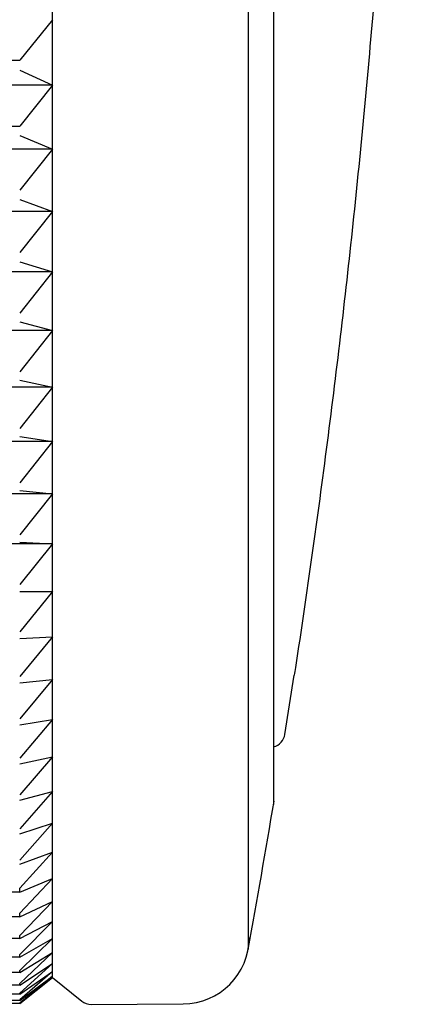
# Model space of a CAD drawing. Units: millimetres. Extents: x -21 to 1237, y -35 to 2496.
# Drawn here: x 919 to 924, y 913 to 926 of the extents above; entities that cross this region are included whole.
import ezdxf

# ---------------------------------------------------------------- set-up
doc = ezdxf.new("R2010")
doc.units = ezdxf.units.MM
doc.layers.add('Default', color=7, linetype='Continuous')
doc.layers.add('DV1_Default', color=7, linetype='Continuous')

# ---------------------------------------------------------------- blocks, each defined once
blk = doc.blocks.new('SE')
at = {"layer": 'DV1_Default', "color": 7, "linetype": 'Continuous'}
for p, q in [((922.044, 960.127), (922.044, 913.555)), ((922.381, 958.205), (922.381, 915.477)), ((919.451, 925.88), (919.451, 926.768)), ((919.451, 925.88), (919.017, 925.342)), ((919.451, 925.012), (919.451, 925.88)), ((918.884, 925.342), (919.017, 925.342)), ((919.017, 925.213), (919.451, 925.012)), ((919.451, 925.012), (918.451, 925.012)), ((919.451, 925.012), (919.017, 924.469)), ((919.451, 924.164), (919.451, 925.012)), ((918.884, 924.469), (919.017, 924.469)), ((919.017, 924.343), (919.451, 924.164)), ((919.451, 924.164), (918.451, 924.164)), ((919.451, 924.164), (919.017, 923.619)), ((919.451, 923.339), (919.451, 924.164)), ((919.017, 923.496), (919.451, 923.339)), ((919.451, 923.339), (918.451, 923.339)), ((919.451, 923.339), (919.017, 922.792)), ((919.451, 922.537), (919.451, 923.339)), ((919.017, 922.672), (919.451, 922.537)), ((919.451, 922.537), (918.451, 922.537)), ((919.451, 922.537), (919.017, 921.989)), ((919.451, 921.76), (919.451, 922.537)), ((919.017, 921.873), (919.451, 921.76)), ((919.451, 921.76), (918.451, 921.76)), ((919.451, 921.76), (919.017, 921.212)), ((919.451, 921.01), (919.451, 921.76)), ((919.017, 921.101), (919.451, 921.01)), ((919.451, 921.01), (918.451, 921.01)), ((919.451, 921.01), (919.017, 920.463)), ((919.451, 920.288), (919.451, 921.01)), ((919.451, 920.288), (918.451, 920.288)), ((919.017, 920.356), (919.451, 920.288)), ((919.451, 920.288), (919.017, 919.743)), ((919.451, 919.595), (919.451, 920.288)), ((919.017, 919.639), (919.451, 919.595)), ((919.451, 919.595), (918.451, 919.595)), ((919.451, 919.595), (919.017, 919.052)), ((919.451, 918.932), (919.451, 919.595)), ((919.451, 918.932), (918.451, 918.932)), ((919.017, 918.953), (919.451, 918.932)), ((919.451, 918.932), (919.017, 918.393)), ((919.451, 918.3), (919.451, 918.932)), ((919.017, 918.299), (919.451, 918.3)), ((919.451, 918.3), (919.017, 917.766)), ((919.451, 917.701), (919.451, 918.3)), ((919.017, 917.677), (919.451, 917.701)), ((919.451, 917.701), (919.017, 917.172)), ((919.451, 917.135), (919.451, 917.701)), ((922.533, 916.406), (922.657, 917.192)), ((919.017, 917.088), (919.451, 917.135)), ((919.451, 917.135), (919.017, 916.613)), ((919.451, 916.604), (919.451, 917.135)), ((919.017, 916.534), (919.451, 916.604)), ((919.451, 916.604), (919.017, 916.09)), ((919.451, 916.109), (919.451, 916.604)), ((919.017, 916.016), (919.451, 916.109)), ((919.451, 916.109), (919.017, 915.603)), ((919.451, 915.65), (919.451, 916.109)), ((919.017, 915.535), (919.451, 915.65)), ((919.451, 915.65), (919.017, 915.153)), ((919.451, 915.228), (919.451, 915.65)), ((919.017, 915.09), (919.451, 915.228)), ((919.451, 915.228), (919.017, 914.741)), ((919.451, 914.844), (919.451, 915.228)), ((919.017, 914.684), (919.451, 914.844)), ((919.451, 914.844), (919.017, 914.368)), ((919.451, 914.498), (919.451, 914.844)), ((919.017, 914.317), (919.451, 914.498)), ((919.451, 914.498), (919.017, 914.035)), ((919.451, 914.192), (919.451, 914.498)), ((919.017, 914.317), (918.884, 914.317)), ((919.017, 914.317), (919.017, 914.368)), ((919.017, 913.989), (919.451, 914.192)), ((919.451, 914.192), (919.017, 913.741)), ((919.451, 913.926), (919.451, 914.192)), ((919.017, 913.989), (919.017, 914.035)), ((919.017, 913.989), (918.884, 913.989)), ((919.017, 913.702), (919.451, 913.926)), ((919.451, 913.926), (919.017, 913.488)), ((919.451, 913.699), (919.451, 913.926)), ((919.017, 913.702), (918.884, 913.702)), ((919.017, 913.702), (919.017, 913.741)), ((919.017, 913.455), (919.451, 913.699)), ((919.451, 913.699), (919.017, 913.276)), ((919.451, 913.514), (919.451, 913.699)), ((919.017, 913.249), (919.451, 913.514)), ((919.451, 913.514), (919.017, 913.105)), ((919.017, 913.455), (919.017, 913.488)), ((919.451, 913.369), (919.451, 913.514)), ((919.017, 913.455), (918.884, 913.455)), ((919.017, 913.084), (919.451, 913.369)), ((919.451, 913.369), (919.017, 912.976)), ((919.451, 913.265), (919.451, 913.369)), ((919.017, 913.249), (918.884, 913.249)), ((919.017, 913.249), (919.017, 913.276)), ((919.017, 912.961), (919.451, 913.265)), ((919.451, 913.265), (919.017, 912.889)), ((919.451, 913.203), (919.451, 913.265)), ((919.017, 912.88), (919.451, 913.203)), ((919.451, 913.203), (919.017, 912.844)), ((919.017, 912.841), (919.451, 913.182)), ((919.451, 913.182), (919.017, 912.841)), ((919.017, 913.084), (919.017, 913.105)), ((919.451, 913.182), (919.451, 913.203)), ((919.451, 913.182), (919.841, 912.872)), ((919.017, 913.084), (918.884, 913.084)), ((919.017, 912.961), (919.017, 912.976)), ((919.017, 912.961), (918.884, 912.961)), ((919.017, 912.88), (918.884, 912.88)), ((919.017, 912.841), (918.884, 912.841)), ((919.017, 912.88), (919.017, 912.889)), ((919.017, 912.841), (919.017, 912.844)), ((919.966, 912.828), (921.183, 912.834))]:
    blk.add_line(p, q, dxfattribs=at)
for centre, radius, start, end in [((922.336, 916.438), 0.2, 283.1206, 350.9123), ((794.826, 936.841), 129.332, 349.62722, 350.51246), ((921.179, 913.714), 0.88, 270.233, 0), ((919.965, 913.028), 0.2, 231.4907, 270.2533)]:
    blk.add_arc(centre, radius, start, end, dxfattribs=at)
blk.add_open_spline([(924.155, 936.839), (924.155, 936.335), (924.149, 935.328), (924.123, 933.818), (924.079, 932.308), (924.017, 930.798), (923.938, 929.29), (923.841, 927.783), (923.727, 926.277), (923.595, 924.774), (923.446, 923.272), (923.279, 921.773), (923.095, 920.276), (922.894, 918.782), (922.743, 917.754), (922.662, 917.225), (922.657, 917.192)], degree=3, knots=[0, 0, 0, 0, 0.076529, 0.153058, 0.229588, 0.306117, 0.382646, 0.459175, 0.535704, 0.612233, 0.688763, 0.765292, 0.841821, 0.91835, 0.994879, 1, 1, 1, 1], dxfattribs=at)

msp = doc.modelspace()

# ---------------------------------------------------------------- block references
at = {"layer": 'Default'}
msp.add_blockref('SE', (0, 0), dxfattribs=at)

doc.saveas('drawing.dxf')
